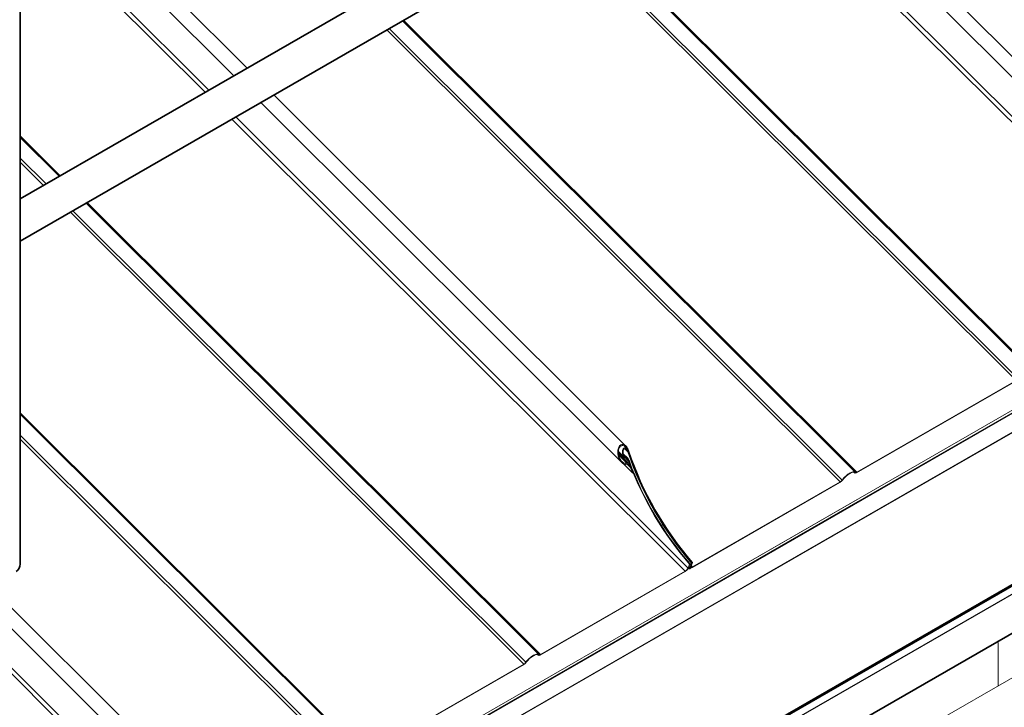
# Model space of a CAD drawing. Units: millimetres. Extents: x 26512 to 32812, y 25443 to 29898.
# Drawn here: x 28377 to 29050, y 27010 to 27479 of the extents above; entities that cross this region are included whole.
import ezdxf

# ---------------------------------------------------------------- set-up
doc = ezdxf.new("R2010")
doc.units = ezdxf.units.MM
doc.layers.add('Visible', color=7, linetype='Continuous', lineweight=35, true_color=0x22346e)
doc.layers.add('Visible Narrow', color=7, linetype='Continuous', lineweight=25, true_color=0x22346e)
doc.layers.add('ВИД', color=253, linetype='Continuous', lineweight=15)

msp = doc.modelspace()

# ---------------------------------------------------------------- linework, layer by layer
at = {"layer": 'Visible', "extrusion": (-0.707107, -0.407196, 0.578093)}
for p, q in [((29011.74, 27722.11), (28377.61, 27356.94)), ((29024.21, 27700.45), (28377.61, 27328.1)), ((28377.61, 27107.53), (28377.61, 27591.51)), ((29495.43, 27347.22), (28853.98, 26977.83)), ((29490.24, 27311.1), (28850.37, 26942.62))]:
    msp.add_line(p, q, dxfattribs=at)
at = {"layer": 'Visible'}
msp.add_ellipse((28374.78, 27105.9), major_axis=(2, 3.47), ratio=0.578093, start_param=3.925057, end_param=5.495853, dxfattribs=at)
at = {"layer": 'Visible Narrow', "extrusion": (-0.707107, -0.407196, 0.578093)}
for p, q in [((29497.73, 27347.42), (28854.77, 26977.16)), ((29499.89, 27343.3), (28857, 26973.08))]:
    msp.add_line(p, q, dxfattribs=at)
at = {"layer": 'ВИД', "extrusion": (-0.707107, -0.407196, 0.578093)}
for p, q in [((28858.41, 27604.97), (29168, 27296.41)), ((28523.49, 27440.95), (28385.87, 27578.12)), ((28532.47, 27446.12), (28394.85, 27583.29)), ((28377.61, 27559.4), (28506.35, 27431.08)), ((28377.61, 27555.44), (28503.83, 27429.63)), ((29067.92, 27239.57), (28758.83, 27547.63)), ((28759.47, 27548), (29069.06, 27239.43)), ((28748.05, 27541.42), (29057.64, 27232.85)), ((28749.77, 27542.41), (29059.07, 27234.14)), ((28872.32, 27107.39), (29621.57, 27538.86)), ((29622.04, 27537.44), (28873.4, 27106.32)), ((29124.59, 27370.58), (28951.64, 27542.95)), ((28873.65, 27106.07), (29621.84, 27536.93)), ((29621.66, 27536.71), (28873.72, 27106)), ((28940.68, 27526.93), (29169.9, 27298.48)), ((28881.84, 27097.91), (29604.97, 27514.34)), ((29604.74, 27513.83), (28882.07, 27097.68)), ((29127.5, 27381.8), (29009.95, 27498.96)), ((28947.78, 27170.38), (28638.69, 27478.44)), ((28639.33, 27478.81), (28948.92, 27170.25)), ((28627.91, 27472.23), (28937.5, 27163.67)), ((28627.91, 27472.23), (28937.5, 27163.67)), ((28629.63, 27473.23), (28938.93, 27164.96)), ((28791.27, 27188.18), (28550.81, 27427.84)), ((28788.36, 27176.96), (28541.83, 27422.67)), ((28522.18, 27411.35), (28831.77, 27102.78)), ((28524.7, 27412.8), (28833.67, 27104.86)), ((28377.61, 27399.86), (28404.9, 27372.66)), ((28404.26, 27372.29), (28377.61, 27398.85)), ((28377.61, 27384.61), (28395.2, 27367.07)), ((28377.61, 27381.89), (28393.47, 27366.08)), ((28731.69, 27045.95), (28422.6, 27354.01)), ((28423.24, 27354.37), (28732.83, 27045.81)), ((29606.45, 27347.56), (28113.63, 26487.9)), ((28411.82, 27347.8), (28721.41, 27039.23)), ((28413.55, 27348.79), (28722.84, 27040.52)), ((29057.51, 27232.51), (28948.79, 27169.9)), ((29057.64, 27232.85), (28948.92, 27170.25)), ((28185.95, 27217.73), (28495.54, 26909.16)), ((28377.61, 27210.93), (28612.69, 26976.63)), ((28611.55, 26976.76), (28377.61, 27209.93)), ((28377.61, 27195.68), (28602.7, 26971.34)), ((28377.61, 27192.96), (28601.27, 26970.05)), ((28791.83, 27186.38), (28789.75, 27188.45)), ((28790.26, 27180.32), (28786.12, 27184.44)), ((28793.39, 27176), (28786.12, 27183.24)), ((28786.32, 27181.85), (28791.6, 27176.59)), ((28792.42, 27179.8), (28789.41, 27182.79)), ((28789.66, 27182.08), (28791.32, 27180.42)), ((28790.52, 27186.26), (28792.54, 27184.24)), ((28789.31, 27176.19), (28795.86, 27169.66)), ((28791.08, 27179.75), (28793.17, 27177.67)), ((28792.12, 27175.89), (28794.22, 27173.8)), ((28796.25, 27169.89), (28795.86, 27169.66)), ((28947.61, 27169.7), (28947.13, 27170.17)), ((28947.17, 27170.15), (28947.55, 27169.78)), ((28947.95, 27170.15), (28947.55, 27169.78)), ((28948.92, 27170.25), (28948.79, 27169.9)), ((28937.36, 27163.32), (28836.59, 27105.29)), ((28937.36, 27163.32), (28836.59, 27105.29)), ((28937.5, 27163.67), (28836.72, 27105.64)), ((28937.5, 27163.67), (28836.72, 27105.64)), ((28937.5, 27163.67), (28937.36, 27163.32)), ((28937.5, 27163.67), (28937.36, 27163.32)), ((28938.93, 27164.96), (28939.19, 27164.97)), ((28452.13, 26983.33), (28279.18, 27155.71)), ((28268.22, 27139.69), (28497.44, 26911.23)), ((28856.04, 27116.49), (28835.21, 27104.5)), ((28856.17, 27116.83), (28835.34, 27104.84)), ((28856.17, 27116.83), (28856.04, 27116.49)), ((28455.04, 26994.55), (28337.49, 27111.72)), ((28834.67, 27107.46), (28833.67, 27104.86)), ((28835.06, 27107.69), (28834.06, 27105.08)), ((28835.06, 27107.69), (28834.67, 27107.46)), ((28834.7, 27104.74), (28836.05, 27108.26)), ((28835.09, 27104.96), (28836.44, 27108.48)), ((28835.4, 27105.86), (28836.41, 27108.46)), ((28835.79, 27106.08), (28836.8, 27108.69)), ((28836.44, 27108.48), (28836.05, 27108.26)), ((28836.8, 27108.69), (28836.41, 27108.46)), ((28831.64, 27102.44), (28732.7, 27045.46)), ((28831.77, 27102.78), (28732.83, 27045.81)), ((28831.77, 27102.78), (28831.64, 27102.44)), ((28833.67, 27104.86), (28834.06, 27105.08)), ((28834.7, 27104.41), (28834.05, 27105.06)), ((28834.14, 27105.3), (28834.7, 27104.74)), ((28835.09, 27104.96), (28834.7, 27104.74)), ((28835.34, 27104.84), (28835.13, 27105.06)), ((28835.41, 27105.09), (28835.21, 27105.28)), ((28835.34, 27104.84), (28835.21, 27104.5)), ((28835.79, 27106.08), (28835.4, 27105.86)), ((28835.93, 27106.43), (28836.72, 27105.64)), ((28836.72, 27105.64), (28836.59, 27105.29)), ((28722.84, 27040.52), (28723.1, 27040.53)), ((28731.52, 27045.26), (28731.04, 27045.73)), ((28731.09, 27045.71), (28731.46, 27045.34)), ((28731.86, 27045.71), (28731.46, 27045.34)), ((28732.83, 27045.81), (28732.7, 27045.46)), ((28721.28, 27038.89), (28612.56, 26976.28)), ((28721.41, 27039.23), (28612.69, 26976.63)), ((28721.41, 27039.23), (28721.28, 27038.89))]:
    msp.add_line(p, q, dxfattribs=at)
at = {"layer": 'ВИД', "ltscale": 20}
msp.add_line((29045.49, 27053.95), (29045.49, 27024.52), dxfattribs=at)
at = {"layer": 'ВИД'}
for points in [[(27469.58, 26299.6, 0), (28199.87, 26720.15, 0), (28949.11, 27151.61, 0)], [(28949.2, 27149.46, 0), (28201.26, 26718.75, 0), (27469.66, 26297.45, 0)], [(27469.85, 26297.68, 0), (28201.19, 26718.83, 0), (28949.39, 27149.69, 0)], [(28949.58, 27150.19, 0), (28200.94, 26719.08, 0), (27470.04, 26298.18, 0)], [(27452.97, 26275.08, 0), (28209.38, 26710.67, 0), (28932.51, 27127.09, 0)], [(28932.28, 27126.59, 0), (28209.61, 26710.43, 0), (27452.74, 26274.58, 0)]]:
    msp.add_polyline3d(points, dxfattribs=at)
at = {"layer": 'ВИД', "extrusion": (-1.85906e-16, -1.24474e-16, -1)}
for centre, start_param, end_param in [((28877.21, 27181.87), 4.379868, 5.05335), ((28877.56, 27182.07), 4.379868, 5.05335), ((28875.49, 27180.88), -1.342272, -1.308009)]:
    msp.add_ellipse(centre, major_axis=(-66.12, 114.82), ratio=0.578093, start_param=start_param, end_param=end_param, dxfattribs=at)
at = {"layer": 'ВИД'}
for centre, major_axis, ratio, start_param, end_param in [((28877.6, 27182.09), (-66.12, 114.82), 0.578093, 1.229836, 1.903318), ((28877.95, 27182.3), (-66.12, 114.82), 0.578093, 1.229836, 1.903318), ((28876.22, 27181.3), (-66.12, 114.82), 0.578093, 1.277609, 1.903318), ((28875.88, 27181.11), (-66.12, 114.82), 0.578093, 1.308009, 1.342272), ((28942.48, 27165.07), (5.29, 5.31), 0.346274, -0.109667, 1.923402), ((28942.48, 27165.07), (4.91, 4.92), 0.346274, -0.109667, 1.923402), ((28835.48, 27105.19), (0.777, 0.779), 0.346274, 2.477663, 4.04846), ((28835.48, 27105.19), (0.388, 0.39), 0.346274, 2.477663, 4.04846), ((28726.4, 27040.63), (5.29, 5.31), 0.346274, -0.109667, 1.923402), ((28726.4, 27040.63), (4.91, 4.92), 0.346274, -0.109667, 1.923402)]:
    msp.add_ellipse(centre, major_axis=major_axis, ratio=ratio, start_param=start_param, end_param=end_param, dxfattribs=at)
at = {"layer": 'ВИД', "extrusion": (-9.76944e-17, -4.00379e-18, -1)}
msp.add_ellipse((28875.83, 27181.07), major_axis=(-66.12, 114.82), ratio=0.578093, start_param=4.379868, end_param=5.005576, dxfattribs=at)
at = {"layer": 'ВИД', "extrusion": (-1.00166e-16, 9.98334e-17, -1)}
msp.add_ellipse((28949.41, 27171.51), major_axis=(1.8, 1.81), ratio=0.346274, start_param=2.234726, end_param=3.25126, dxfattribs=at)
at = {"layer": 'ВИД', "extrusion": (4.99997e-17, -4.98337e-17, -1)}
msp.add_ellipse((28949.41, 27171.51), major_axis=(1.41, 1.42), ratio=0.346274, start_param=2.234726, end_param=3.25126, dxfattribs=at)
at = {"layer": 'ВИД', "extrusion": (2.00332e-16, -1.99667e-16, -1)}
for centre, major_axis, start_param in [((28937.98, 27164.93), (1.8, 1.81), 1.218191), ((28832.25, 27104.04), (1.41, 1.42), 0.663929)]:
    msp.add_ellipse(centre, major_axis=major_axis, ratio=0.346274, start_param=start_param, end_param=2.234726, dxfattribs=at)
at = {"layer": 'ВИД', "extrusion": (5.01663e-17, -4.99997e-17, -1)}
for centre, major_axis, start_param in [((28937.98, 27164.93), (1.41, 1.42), 1.218191), ((28832.25, 27104.04), (1.8, 1.81), 0.663929)]:
    msp.add_ellipse(centre, major_axis=major_axis, ratio=0.346274, start_param=start_param, end_param=2.234726, dxfattribs=at)
at = {"layer": 'ВИД', "extrusion": (0, 0, -1)}
for centre, major_axis, ratio, start_param, end_param in [((28931.73, 27127.54), (-0.549, 0.953), 0.578093, 2.354261, 3.141593), ((28837.21, 27106.89), (1.8, 1.81), 0.346274, 2.234726, 3.805522), ((28733.32, 27047.07), (1.8, 1.81), 0.346274, 2.234726, 3.25126)]:
    msp.add_ellipse(centre, major_axis=major_axis, ratio=ratio, start_param=start_param, end_param=end_param, dxfattribs=at)
at = {"layer": 'ВИД', "extrusion": (-5.01663e-17, 4.99997e-17, -1)}
msp.add_ellipse((28837.21, 27106.89), major_axis=(1.41, 1.42), ratio=0.346274, start_param=2.234726, end_param=3.805522, dxfattribs=at)
at = {"layer": 'ВИД', "extrusion": (-1.50332e-16, 1.49833e-16, -1)}
msp.add_ellipse((28721.89, 27040.49), major_axis=(1.8, 1.81), ratio=0.346274, start_param=1.218191, end_param=2.234726, dxfattribs=at)
at = {"layer": 'ВИД', "extrusion": (-1.50166e-16, 1.49667e-16, -1)}
msp.add_ellipse((28721.89, 27040.49), major_axis=(1.41, 1.42), ratio=0.346274, start_param=1.218191, end_param=2.234726, dxfattribs=at)
at = {"layer": 'ВИД', "extrusion": (1.50166e-16, -1.49667e-16, -1)}
msp.add_ellipse((28733.32, 27047.07), major_axis=(1.41, 1.42), ratio=0.346274, start_param=2.234726, end_param=3.25126, dxfattribs=at)
at = {"layer": 'ВИД'}
for points, knots in [([(28791.85, 27175.82), (28791.7, 27175.76), (28791.55, 27175.72), (28791.14, 27175.64), (28790.89, 27175.64), (28790.12, 27175.75), (28789.62, 27175.98), (28788.53, 27176.71), (28787.92, 27177.36), (28786.91, 27178.88), (28786.5, 27179.74), (28785.94, 27181.41), (28785.74, 27182.35), (28785.61, 27184.25), (28785.68, 27185.21), (28786.04, 27186.66), (28786.28, 27187.27), (28786.92, 27188.3), (28787.33, 27188.71), (28787.77, 27188.96), (28788.2, 27189.21), (28788.7, 27189.32), (28789.68, 27189.23), (28790.16, 27189.03), (28791.16, 27188.36), (28791.71, 27187.76), (28792.64, 27186.32), (28793.01, 27185.49), (28793.29, 27184.67)], [1.876594, 1.876594, 1.876594, 1.876594, 1.93611, 1.93611, 2.02981, 2.02981, 2.217209, 2.217209, 2.497521, 2.497521, 2.777832, 2.777832, 3.04606, 3.04606, 3.314288, 3.314288, 3.499554, 3.499554, 3.684821, 3.684821, 3.684821, 3.870087, 3.870087, 4.055354, 4.055354, 4.323582, 4.323582, 4.59181, 4.59181, 4.59181, 4.59181]), ([(28792.9, 27184.45), (28792.66, 27185.17), (28792.32, 27185.92), (28791.49, 27187.2), (28791, 27187.74), (28790.1, 27188.34), (28789.67, 27188.52), (28788.8, 27188.6), (28788.36, 27188.5), (28787.97, 27188.28), (28787.75, 27188.16), (28787.55, 27187.99), (28787.17, 27187.59), (28787, 27187.36), (28786.56, 27186.58), (28786.35, 27185.97), (28786.1, 27184.65), (28786.07, 27183.85), (28786.21, 27182.27), (28786.38, 27181.5), (28786.85, 27180.06), (28787.22, 27179.29), (28788.12, 27177.95), (28788.66, 27177.38), (28789.62, 27176.73), (28790.06, 27176.52), (28790.74, 27176.43), (28790.97, 27176.43), (28791.33, 27176.5), (28791.47, 27176.54), (28791.6, 27176.59)], [2.470726, 2.470726, 2.470726, 2.470726, 2.70998, 2.70998, 2.949234, 2.949234, 3.114192, 3.114192, 3.27915, 3.27915, 3.27915, 3.370263, 3.370263, 3.461376, 3.461376, 3.643603, 3.643603, 3.865827, 3.865827, 4.08805, 4.08805, 4.336867, 4.336867, 4.585684, 4.585684, 4.752323, 4.752323, 4.835643, 4.835643, 4.888547, 4.888547, 4.888547, 4.888547]), ([(28791.41, 27179.66), (28791.4, 27179.66), (28791.38, 27179.66), (28791.07, 27179.73), (28790.77, 27179.89), (28790.22, 27180.32), (28789.93, 27180.65), (28789.45, 27181.42), (28789.25, 27181.85), (28788.97, 27182.71), (28788.86, 27183.22), (28788.78, 27184.26), (28788.81, 27184.78), (28788.99, 27185.57), (28789.12, 27185.91), (28789.46, 27186.46), (28789.67, 27186.69), (28789.91, 27186.82), (28790.15, 27186.96), (28790.42, 27187.02), (28790.95, 27186.96), (28791.21, 27186.85), (28791.76, 27186.48), (28792.07, 27186.15), (28792.58, 27185.37), (28792.78, 27184.91), (28792.93, 27184.47)], [1.101745, 1.101745, 1.101745, 1.101745, 1.107049, 1.107049, 1.22004, 1.22004, 1.357911, 1.357911, 1.495782, 1.495782, 1.641997, 1.641997, 1.788212, 1.788212, 1.888449, 1.888449, 1.988685, 1.988685, 1.988685, 2.088922, 2.088922, 2.189158, 2.189158, 2.335374, 2.335374, 2.481589, 2.481589, 2.481589, 2.481589]), ([(28792.54, 27184.24), (28792.43, 27184.6), (28792.26, 27184.96), (28791.85, 27185.59), (28791.61, 27185.85), (28791.17, 27186.15), (28790.96, 27186.24), (28790.53, 27186.28), (28790.32, 27186.24), (28790.13, 27186.13), (28789.94, 27186.02), (28789.77, 27185.84), (28789.5, 27185.4), (28789.4, 27185.13), (28789.26, 27184.5), (28789.23, 27184.08), (28789.3, 27183.25), (28789.38, 27182.85), (28789.62, 27182.13), (28789.79, 27181.76), (28790.22, 27181.12), (28790.47, 27180.85), (28790.92, 27180.55), (28791.12, 27180.46), (28791.32, 27180.42)], [1.189811, 1.189811, 1.189811, 1.189811, 1.306511, 1.306511, 1.423212, 1.423212, 1.503071, 1.503071, 1.58293, 1.58293, 1.58293, 1.662789, 1.662789, 1.742648, 1.742648, 1.859348, 1.859348, 1.976048, 1.976048, 2.094975, 2.094975, 2.213902, 2.213902, 2.289605, 2.289605, 2.289605, 2.289605]), ([(28791.32, 27180.42), (28791.56, 27180.38), (28791.8, 27180.28), (28792.34, 27179.92), (28792.65, 27179.58), (28793.18, 27178.79), (28793.4, 27178.33), (28793.56, 27177.89)], [0.1004943, 0.1004943, 0.1004943, 0.1004943, 0.1891812, 0.1891812, 0.3347981, 0.3347981, 0.480415, 0.480415, 0.480415, 0.480415]), ([(28793.17, 27177.67), (28793.05, 27178.01), (28792.87, 27178.37), (28792.45, 27178.99), (28792.21, 27179.26), (28791.78, 27179.54), (28791.6, 27179.63), (28791.41, 27179.66)], [1.1443106, 1.1443106, 1.1443106, 1.1443106, 1.2588269, 1.2588269, 1.3733432, 1.3733432, 1.4429244, 1.4429244, 1.4429244, 1.4429244]), ([(28791.6, 27176.59), (28791.67, 27176.62), (28791.75, 27176.65), (28791.95, 27176.68), (28792.08, 27176.69), (28792.47, 27176.63), (28792.72, 27176.52), (28793.3, 27176.13), (28793.63, 27175.78), (28794.19, 27174.95), (28794.43, 27174.48), (28794.61, 27174.02)], [0.0174243, 0.0174243, 0.0174243, 0.0174243, 0.0472735, 0.0472735, 0.094547, 0.094547, 0.1890941, 0.1890941, 0.3400484, 0.3400484, 0.4910028, 0.4910028, 0.4910028, 0.4910028]), ([(28794.22, 27173.8), (28794.08, 27174.16), (28793.89, 27174.53), (28793.44, 27175.18), (28793.18, 27175.46), (28792.73, 27175.76), (28792.53, 27175.85), (28792.23, 27175.9), (28792.13, 27175.89), (28791.97, 27175.87), (28791.91, 27175.85), (28791.85, 27175.82)], [1.1714128, 1.1714128, 1.1714128, 1.1714128, 1.2901588, 1.2901588, 1.4089047, 1.4089047, 1.4831174, 1.4831174, 1.5202238, 1.5202238, 1.5436609, 1.5436609, 1.5436609, 1.5436609])]:
    msp.add_open_spline(points, degree=3, knots=knots, dxfattribs=at)

doc.saveas('drawing.dxf')
